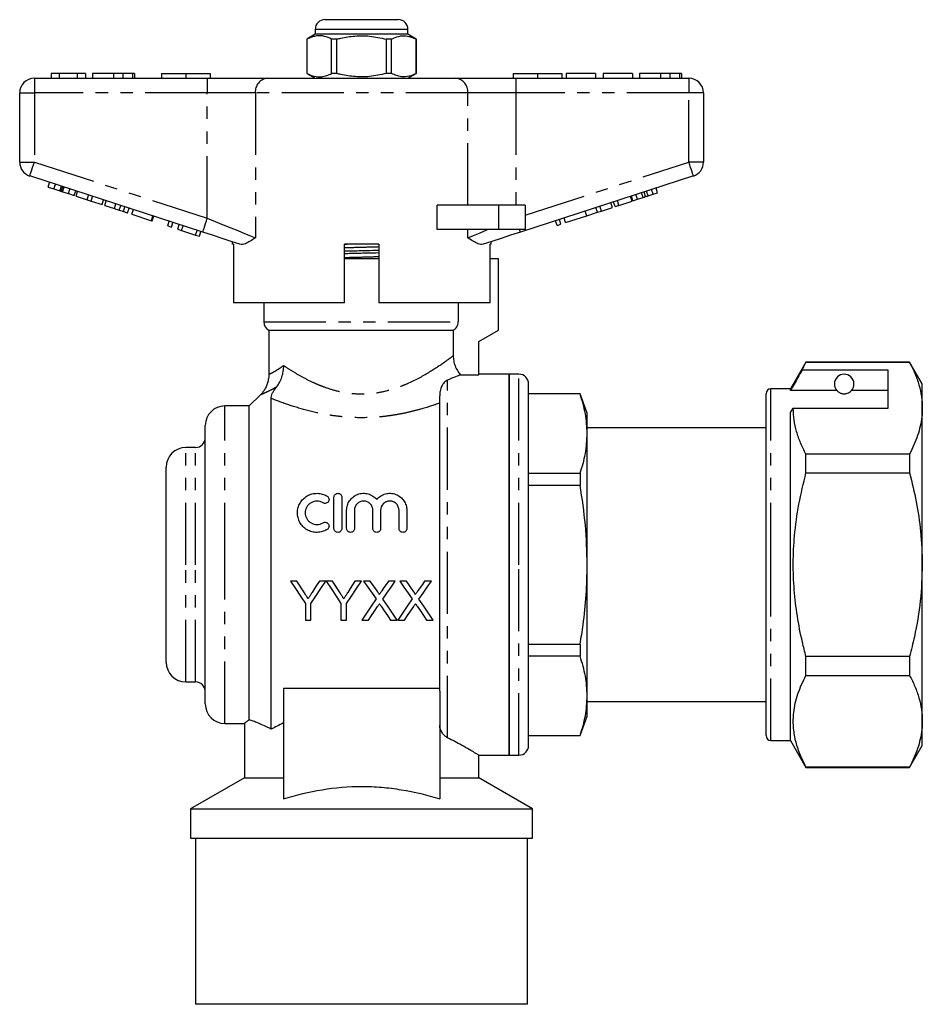
# Model space of a CAD drawing. Extents: x 157 to 250, y 91 to 270.
# Drawn here: x 157 to 250, y 169 to 270 of the extents above; entities that cross this region are included whole.
import ezdxf

# ---------------------------------------------------------------- set-up
doc = ezdxf.new("R2010")
doc.units = 0
doc.linetypes.add('PHANTOM', pattern=[12.7, 6.35, -1.27, 1.27, -1.27, 1.27, -1.27])
doc.layers.get('0').update_dxf_attribs({"linetype": 'CONTINUOUS'})

msp = doc.modelspace()

# ---------------------------------------------------------------- linework, layer by layer
at = {"color": 7, "linetype": 'CONTINUOUS'}
for p, q in [((188.46, 270.15), (192.21, 270.15)), ((192.21, 270.15), (195.96, 270.15)), ((187.46, 269.15), (187.46, 268.65)), ((196.96, 268.65), (196.96, 269.15)), ((187.46, 268.65), (186.61, 268.15)), ((186.61, 268.15), (186.61, 264.64)), ((186.62, 268.15), (186.61, 268.15)), ((186.62, 268.15), (186.62, 264.64)), ((196.96, 268.65), (187.46, 268.65)), ((189.69, 268.15), (189.14, 268.15)), ((189.14, 264.64), (189.14, 268.15)), ((189.69, 264.64), (189.69, 268.15)), ((194.73, 268.15), (194.73, 264.64)), ((195.28, 268.15), (194.73, 268.15)), ((195.28, 264.64), (195.28, 268.15)), ((197.81, 268.15), (196.96, 268.65)), ((197.81, 268.15), (197.8, 268.15)), ((197.8, 268.15), (197.8, 264.64)), ((197.81, 264.64), (197.81, 268.15)), ((158.71, 264.15), (176.41, 264.15)), ((160.43, 264.65), (160.43, 264.15)), ((161.26, 264.65), (160.43, 264.65)), ((163.08, 264.65), (161.26, 264.65)), ((161.26, 264.65), (161.26, 264.15)), ((163.08, 264.65), (163.08, 264.15)), ((163.95, 264.65), (163.08, 264.65)), ((163.95, 264.65), (163.95, 264.15)), ((164.66, 264.65), (164.66, 264.15)), ((166.81, 264.65), (166.81, 264.15)), ((167.77, 264.65), (167.77, 264.15)), ((168.75, 264.65), (168.75, 264.15)), ((168.95, 264.65), (168.95, 264.15)), ((171.71, 264.65), (171.71, 264.15)), ((171.71, 264.65), (174.21, 264.65)), ((174.21, 264.65), (174.21, 264.15)), ((174.21, 264.65), (176.71, 264.65)), ((176.41, 264.15), (182.57, 264.15)), ((176.71, 264.65), (176.71, 264.15)), ((182.57, 264.15), (201.85, 264.15)), ((186.61, 264.64), (187.46, 264.15)), ((186.62, 264.64), (186.61, 264.64)), ((189.69, 264.64), (189.14, 264.64)), ((195.28, 264.64), (194.73, 264.64)), ((196.96, 264.15), (197.81, 264.64)), ((197.81, 264.64), (197.8, 264.64)), ((201.85, 264.15), (208.01, 264.15)), ((207.71, 264.65), (207.71, 264.15)), ((207.71, 264.65), (210.21, 264.65)), ((208.01, 264.15), (225.71, 264.15)), ((210.21, 264.65), (210.21, 264.15)), ((210.21, 264.65), (212.71, 264.65)), ((212.71, 264.65), (212.71, 264.15)), ((213.16, 264.65), (213.16, 264.15)), ((216.17, 264.65), (213.16, 264.65)), ((216.17, 264.65), (216.17, 264.15)), ((216.94, 264.65), (216.94, 264.15)), ((219.95, 264.65), (216.94, 264.65)), ((219.95, 264.65), (219.95, 264.15)), ((220.66, 264.65), (220.66, 264.15)), ((222.81, 264.65), (222.81, 264.15)), ((223.77, 264.65), (223.77, 264.15)), ((224.75, 264.65), (224.75, 264.15)), ((224.95, 264.65), (224.95, 264.15)), ((157.21, 255.57), (157.21, 262.65)), ((227.21, 262.65), (227.21, 255.57)), ((175.95, 248.39), (158.25, 254.15)), ((226.17, 254.15), (208.47, 248.39)), ((160.11, 253.01), (160.27, 253.49)), ((160.11, 253.01), (160.72, 252.82)), ((160.72, 252.82), (160.87, 253.29)), ((161.46, 252.58), (161.61, 253.05)), ((160.72, 252.82), (161.33, 252.62)), ((161.59, 252.53), (162.2, 252.34)), ((162.2, 252.34), (162.35, 252.81)), ((162.2, 252.34), (162.8, 252.14)), ((162.8, 252.14), (162.96, 252.62)), ((162.99, 252.08), (163.14, 252.55)), ((162.99, 252.08), (164.12, 251.71)), ((164.12, 251.71), (164.27, 252.19)), ((164.52, 251.58), (164.67, 252.06)), ((219.91, 251.58), (219.75, 252.06)), ((219.99, 251.61), (219.84, 252.09)), ((220.45, 251.76), (220.3, 252.24)), ((221.28, 252.03), (221.12, 252.5)), ((221.54, 252.11), (222.05, 252.28)), ((222.05, 252.28), (221.9, 252.76)), ((222.05, 252.28), (222.51, 252.43)), ((222.51, 252.43), (222.36, 252.91)), ((164.12, 251.71), (164.52, 251.58)), ((164.52, 251.58), (165.64, 251.22)), ((165.64, 251.22), (165.8, 251.69)), ((165.92, 251.13), (166.07, 251.6)), ((165.92, 251.13), (166.9, 250.81)), ((167.4, 250.65), (167.55, 251.12)), ((199.96, 248.65), (199.96, 251.15)), ((206.21, 251.15), (199.96, 251.15)), ((208.96, 251.15), (206.21, 251.15)), ((208.96, 251.15), (208.96, 248.65)), ((216.76, 250.56), (216.61, 251.04)), ((217.89, 250.93), (217.73, 251.4)), ((218.16, 251.02), (218, 251.49)), ((218.16, 251.02), (218.54, 251.14)), ((218.54, 251.14), (218.39, 251.62)), ((218.54, 251.14), (219.91, 251.58)), ((219.99, 251.61), (220.45, 251.76)), ((220.45, 251.76), (221.02, 251.94)), ((167.82, 250.51), (167.97, 250.99)), ((168.26, 250.36), (168.42, 250.84)), ((168.69, 250.23), (168.85, 250.7)), ((168.69, 250.23), (170.7, 249.57)), ((170.7, 249.57), (170.85, 250.05)), ((170.78, 249.55), (170.94, 250.02)), ((213.08, 249.37), (215.26, 250.07)), ((215.26, 250.07), (215.1, 250.55)), ((215.26, 250.07), (216.36, 250.43)), ((216.36, 250.43), (216.2, 250.91)), ((216.36, 250.43), (216.76, 250.56)), ((216.76, 250.56), (217.89, 250.93)), ((170.7, 249.57), (170.78, 249.55)), ((172.36, 249.03), (172.52, 249.51)), ((172.36, 249.03), (172.74, 248.91)), ((172.74, 248.91), (172.9, 249.38)), ((173.39, 248.7), (173.54, 249.18)), ((173.79, 248.57), (173.95, 249.04)), ((212.23, 249.09), (212.07, 249.56)), ((212.23, 249.09), (212.61, 249.21)), ((212.61, 249.21), (212.46, 249.69)), ((213.08, 249.37), (212.93, 249.84)), ((173.39, 248.7), (173.79, 248.57)), ((173.79, 248.57), (175.22, 248.1)), ((175.22, 248.1), (175.37, 248.58)), ((175.22, 248.1), (175.6, 247.98)), ((175.6, 247.98), (175.76, 248.46)), ((206.21, 248.65), (199.96, 248.65)), ((208.96, 248.65), (206.21, 248.65)), ((178.96, 247.42), (178.96, 247.15)), ((179.08, 247.15), (178.96, 247.15)), ((179.08, 247.15), (179.08, 241.15)), ((190.46, 241.15), (190.46, 247.15)), ((193.96, 247.15), (190.46, 247.15)), ((193.96, 247.15), (193.96, 241.15)), ((205.46, 247.15), (205.36, 247.15)), ((205.36, 241.15), (205.36, 247.15)), ((205.46, 247.15), (205.46, 247.42)), ((193.96, 245.65), (190.46, 245.65)), ((206.21, 245.65), (205.36, 245.65)), ((206.21, 238.35), (206.21, 245.65)), ((190.46, 241.15), (179.08, 241.15)), ((182.21, 241.15), (182.21, 239.21)), ((205.36, 241.15), (193.96, 241.15)), ((202.1, 241.15), (202.1, 239.21)), ((182.71, 238.35), (182.71, 233.85)), ((182.71, 238.35), (201.59, 238.35)), ((201.59, 238.35), (201.59, 235.75)), ((204.21, 237.19), (206.21, 238.35)), ((204.21, 233.79), (204.21, 237.19)), ((237.7, 235.1), (236.11, 232.35)), ((237.31, 234.26), (237.7, 235.07)), ((248.31, 235.1), (237.7, 235.1)), ((237.7, 235.07), (237.7, 235.1)), ((237.7, 235.07), (248.31, 235.07)), ((249.61, 232.85), (248.31, 235.1)), ((248.31, 235.1), (248.31, 235.07)), ((246.11, 234.26), (237.31, 234.26)), ((246.11, 230.37), (246.11, 234.26)), ((202.34, 233.79), (204.21, 233.79)), ((207.31, 233.85), (204.21, 233.85)), ((208.31, 233.85), (207.31, 233.85)), ((207.31, 214.35), (207.31, 233.85)), ((207.31, 233.85), (207.31, 194.85)), ((209.31, 214.35), (209.31, 232.85)), ((214.58, 231.85), (209.31, 231.85)), ((215.31, 229.85), (214.58, 231.85)), ((214.58, 231.85), (214.58, 231.83)), ((233.61, 214.35), (233.61, 231.85)), ((236.11, 232.35), (234.11, 232.35)), ((236.11, 232.17), (236.11, 232.35)), ((240.87, 232.17), (236.11, 232.17)), ((246.11, 232.17), (242.35, 232.17)), ((249.61, 230.37), (249.61, 232.85)), ((181.86, 231.74), (180.71, 230.6)), ((181.86, 231.73), (181.87, 231.73)), ((182.96, 197.5), (182.96, 231.37)), ((200.21, 201.41), (200.21, 231.64)), ((214.58, 231.83), (209.31, 231.83)), ((180.71, 230.6), (178.21, 230.6)), ((180.71, 198.46), (180.71, 230.6)), ((215.31, 227.77), (215.31, 229.85)), ((236.11, 229.93), (236.4, 230.37)), ((236.11, 196.35), (236.11, 229.93)), ((236.4, 230.37), (246.11, 230.37)), ((249.61, 214.35), (249.61, 230.37)), ((176.21, 214.35), (176.21, 228.6)), ((233.61, 228.35), (215.31, 228.35)), ((215.31, 214.35), (215.31, 227.77)), ((175.21, 226.35), (174.21, 226.35)), ((237.7, 223.74), (237.7, 225.67)), ((248.31, 225.67), (237.7, 225.67)), ((248.31, 225.67), (248.31, 223.74)), ((172.21, 214.35), (172.21, 224.35)), ((209.31, 223.71), (214.58, 223.71)), ((214.58, 223.71), (214.58, 222.47)), ((237.7, 223.74), (248.31, 223.74)), ((214.58, 222.47), (209.31, 222.47)), ((189.38, 218.06), (189.38, 221.26)), ((190.18, 221.26), (190.18, 218.06)), ((190.68, 218.06), (190.68, 219.92)), ((191.48, 219.92), (191.48, 218.06)), ((193.36, 218.06), (193.36, 219.92)), ((194.16, 219.92), (194.16, 218.06)), ((196.04, 218.06), (196.04, 219.92)), ((196.84, 219.92), (196.84, 218.06)), ((172.21, 204.35), (172.21, 214.35)), ((176.21, 200.1), (176.21, 214.35)), ((207.31, 194.85), (207.31, 214.35)), ((209.31, 195.85), (209.31, 214.35)), ((215.31, 200.92), (215.31, 214.35)), ((233.61, 196.85), (233.61, 214.35)), ((249.61, 198.32), (249.61, 214.35)), ((185.59, 212.68), (184.92, 212.68)), ((188.56, 212.68), (187.89, 212.68)), ((189.23, 212.68), (188.57, 212.68)), ((192.2, 212.68), (191.53, 212.68)), ((193.1, 212.68), (192.42, 212.68)), ((195.66, 212.68), (194.97, 212.68)), ((196.8, 212.68), (196.12, 212.68)), ((199.35, 212.68), (198.66, 212.68)), ((186.46, 210.38), (186.46, 208.68)), ((187.02, 208.68), (187.02, 210.38)), ((190.1, 210.38), (190.1, 208.68)), ((190.66, 208.68), (190.66, 210.38)), ((186.46, 208.68), (187.02, 208.68)), ((190.1, 208.68), (190.66, 208.68)), ((192.22, 208.68), (192.91, 208.68)), ((195.18, 208.68), (195.86, 208.68)), ((195.91, 208.68), (196.6, 208.68)), ((198.87, 208.68), (199.55, 208.68)), ((209.31, 206.22), (214.58, 206.22)), ((214.58, 206.22), (214.58, 204.98)), ((214.58, 204.98), (209.31, 204.98)), ((237.7, 203.02), (237.7, 204.95)), ((248.31, 204.95), (237.7, 204.95)), ((248.31, 204.95), (248.31, 203.02)), ((237.7, 203.02), (248.31, 203.02)), ((174.21, 202.35), (175.21, 202.35)), ((184.21, 201.7), (200.21, 201.7)), ((184.21, 201.7), (184.21, 190.39)), ((200.21, 201.41), (200.21, 190.39)), ((215.31, 198.85), (215.31, 200.92)), ((215.31, 200.35), (233.61, 200.35)), ((214.58, 196.85), (215.31, 198.85)), ((178.21, 198.1), (180.24, 198.1)), ((180.21, 198.12), (180.21, 192.52)), ((249.61, 195.85), (249.61, 198.32)), ((209.31, 196.86), (214.58, 196.86)), ((209.31, 196.85), (214.58, 196.85)), ((214.58, 196.86), (214.58, 196.85)), ((234.11, 196.35), (236.11, 196.35)), ((236.11, 196.35), (237.7, 193.6)), ((248.31, 193.6), (249.61, 195.85)), ((204.19, 194.85), (207.31, 194.85)), ((204.21, 192.52), (204.21, 194.86)), ((207.31, 194.85), (208.31, 194.85)), ((237.7, 193.6), (237.7, 193.63)), ((248.31, 193.63), (237.7, 193.63)), ((237.7, 193.6), (248.31, 193.6)), ((248.31, 193.63), (248.31, 193.6)), ((180.21, 192.52), (174.71, 189.35)), ((180.21, 192.52), (184.21, 192.52)), ((200.21, 192.52), (204.21, 192.52)), ((209.71, 189.35), (204.21, 192.52)), ((174.71, 189.35), (174.71, 186.35)), ((174.71, 189.35), (192.21, 189.35)), ((192.21, 189.35), (209.71, 189.35)), ((209.71, 186.35), (209.71, 189.35)), ((174.71, 186.35), (192.21, 186.35)), ((175.21, 186.35), (175.21, 169.35)), ((192.21, 186.35), (209.71, 186.35)), ((209.21, 169.35), (209.21, 186.35)), ((209.21, 169.35), (175.21, 169.35))]:
    msp.add_line(p, q, dxfattribs=at)
at = {"color": 8, "linetype": 'PHANTOM'}
for p, q in [((192.21, 269.15), (187.46, 269.15)), ((196.96, 269.15), (192.21, 269.15)), ((158.71, 264.15), (158.71, 262.65)), ((176.41, 264.15), (176.41, 262.65)), ((208.01, 264.15), (208.01, 262.65)), ((225.71, 264.15), (225.71, 262.65)), ((157.21, 262.65), (158.71, 262.65)), ((176.41, 262.65), (158.71, 262.65)), ((158.71, 262.65), (158.71, 255.57)), ((181.34, 262.65), (176.41, 262.65)), ((176.41, 249.82), (176.41, 262.65)), ((181.34, 262.65), (181.34, 247.82)), ((203.08, 262.65), (181.34, 262.65)), ((203.08, 251.15), (203.08, 262.65)), ((208.01, 262.65), (203.08, 262.65)), ((208.01, 262.65), (208.01, 251.15)), ((225.71, 262.65), (208.01, 262.65)), ((225.71, 255.57), (225.71, 262.65)), ((227.21, 262.65), (225.71, 262.65)), ((157.21, 255.57), (158.71, 255.57)), ((158.71, 255.57), (176.41, 249.82)), ((208.96, 250.13), (225.71, 255.57)), ((227.21, 255.57), (225.71, 255.57)), ((161.33, 252.62), (161.49, 253.09)), ((161.59, 252.53), (161.75, 253.01)), ((221.02, 251.94), (220.86, 252.42)), ((221.54, 252.11), (221.39, 252.59)), ((166.9, 250.81), (167.05, 251.28)), ((206.21, 251.15), (206.21, 248.65)), ((203.08, 247.82), (203.08, 248.65)), ((190.46, 247.14), (190.72, 247.15)), ((182.21, 239.21), (202.1, 239.21)), ((201.01, 196.63), (201.01, 233.25)), ((208.31, 214.35), (208.31, 233.85)), ((234.11, 214.35), (234.11, 232.35)), ((178.21, 214.35), (178.21, 230.6)), ((174.21, 214.35), (174.21, 226.35)), ((175.21, 214.35), (175.21, 226.35)), ((174.21, 202.35), (174.21, 214.35)), ((175.21, 202.35), (175.21, 214.35)), ((178.21, 198.1), (178.21, 214.35)), ((208.31, 194.85), (208.31, 214.35)), ((234.11, 196.35), (234.11, 214.35))]:
    msp.add_line(p, q, dxfattribs=at)
at = {"color": 8, "linetype": 'PHANTOM', "flags": 128}
for points in [[(158.25, 254.15), (158.25, 254.17), (158.28, 254.25), (158.32, 254.39), (158.38, 254.56), (158.45, 254.78), (158.53, 255.03), (158.62, 255.29), (158.71, 255.57)], [(226.17, 254.15), (226.16, 254.17), (226.14, 254.25), (226.09, 254.39), (226.04, 254.56), (225.97, 254.78), (225.89, 255.03), (225.8, 255.29), (225.71, 255.57)], [(175.95, 248.39), (175.96, 248.42), (175.98, 248.5), (176.03, 248.63), (176.08, 248.81), (176.15, 249.03), (176.23, 249.27), (176.32, 249.54), (176.41, 249.82)], [(176.41, 249.82), (177.23, 249.49), (178.04, 249.16), (178.82, 248.84), (179.55, 248.55), (180.22, 248.27), (180.82, 248.03), (181.34, 247.82)], [(203.08, 247.82), (203.66, 248.06), (204.35, 248.33), (205.11, 248.65)], [(208.47, 248.39), (208.47, 248.4), (208.47, 248.41), (208.46, 248.43), (208.45, 248.46), (208.44, 248.49), (208.42, 248.54), (208.41, 248.59), (208.39, 248.65)]]:
    msp.add_lwpolyline(points, dxfattribs=at)
at = {"color": 7, "linetype": 'CONTINUOUS', "flags": 128}
for points in [[(179.76, 247.15), (178.87, 247.44), (177.93, 247.75), (176.95, 248.07), (175.95, 248.39)], [(208.47, 248.39), (207.47, 248.07), (206.49, 247.75), (205.55, 247.44), (204.66, 247.15)], [(184.92, 212.68), (185.44, 211.91), (185.95, 211.14), (186.46, 210.38)], [(186.36, 211.46), (186.1, 211.87), (185.85, 212.27), (185.59, 212.68)], [(187.02, 210.38), (187.53, 211.14), (188.04, 211.91), (188.56, 212.68)], [(187.89, 212.68), (187.64, 212.29), (187.4, 211.9), (187.15, 211.51)], [(188.57, 212.68), (189.08, 211.91), (189.59, 211.14), (190.1, 210.38)], [(190, 211.46), (189.75, 211.87), (189.49, 212.27), (189.23, 212.68)], [(190.66, 210.38), (191.17, 211.14), (191.69, 211.91), (192.2, 212.68)], [(191.53, 212.68), (191.28, 212.29), (191.04, 211.9), (190.79, 211.51)], [(192.42, 212.68), (192.85, 212.06), (193.28, 211.45), (193.7, 210.84)], [(193.8, 211.67), (193.57, 212.01), (193.34, 212.34), (193.1, 212.68)], [(194.97, 212.68), (194.73, 212.34), (194.5, 212.01), (194.27, 211.67)], [(194.38, 210.83), (194.8, 211.44), (195.23, 212.06), (195.66, 212.68)], [(196.12, 212.68), (196.54, 212.06), (196.97, 211.45), (197.39, 210.84)], [(197.49, 211.67), (197.26, 212.01), (197.03, 212.34), (196.8, 212.68)], [(198.66, 212.68), (198.43, 212.34), (198.19, 212.01), (197.96, 211.67)], [(198.07, 210.83), (198.5, 211.44), (198.92, 212.06), (199.35, 212.68)], [(193.7, 210.84), (193.2, 210.11), (192.71, 209.39), (192.22, 208.68)], [(195.86, 208.68), (195.37, 209.39), (194.88, 210.11), (194.38, 210.83)], [(197.39, 210.84), (196.89, 210.11), (196.4, 209.39), (195.91, 208.68)], [(199.55, 208.68), (199.07, 209.39), (198.57, 210.11), (198.07, 210.83)], [(192.91, 208.68), (193.22, 209.14), (193.54, 209.6), (193.85, 210.06)], [(194.21, 210.1), (194.53, 209.62), (194.86, 209.15), (195.18, 208.68)], [(196.6, 208.68), (196.91, 209.14), (197.23, 209.6), (197.55, 210.06)], [(197.9, 210.1), (198.23, 209.62), (198.55, 209.15), (198.87, 208.68)]]:
    msp.add_lwpolyline(points, dxfattribs=at)
at = {"color": 7, "linetype": 'CONTINUOUS'}
for centre, radius, start, end in [((188.46, 269.15), 1, 90, 180), ((195.96, 269.15), 1, 0, 90), ((158.71, 262.65), 1.5, 90, 180), ((225.71, 262.65), 1.5, 0, 90), ((158.71, 255.57), 1.5, 180, 252), ((225.71, 255.57), 1.5, 288, 0), ((183.21, 239.21), 1, 180, 240), ((208.31, 232.85), 1, 0, 90), ((241.61, 232.85), 1, 317.588, 222.412), ((234.11, 231.85), 0.5, 90, 180), ((178.21, 228.6), 2, 90, 180), ((175.21, 227.35), 1, 270, 0), ((174.21, 224.35), 2, 90, 180), ((174.21, 204.35), 2, 180, 270), ((175.21, 201.35), 1, 0, 90), ((178.21, 200.1), 2, 180, 270), ((234.11, 196.85), 0.5, 180, 270), ((208.31, 195.85), 1, 270, 0)]:
    msp.add_arc(centre, radius, start, end, dxfattribs=at)
at = {"color": 8, "linetype": 'PHANTOM'}
for centre, start, end in [((182.72, 262.77), 96.1819, 185.0699), ((201.7, 262.77), 354.9301, 83.8181)]:
    msp.add_arc(centre, 1.39, start, end, dxfattribs=at)
at = {"color": 7, "linetype": 'CONTINUOUS'}
for points, knots in [([(189.14, 268.15), (188.9, 268.27), (188.4, 268.49), (187.72, 268.52), (187.12, 268.39), (186.79, 268.23), (186.62, 268.15)], [0, 0, 0, 0, 0.2947, 0.596246, 0.797057, 1, 1, 1, 1]), ([(189.69, 268.15), (189.82, 268.19), (190.42, 268.34), (191.53, 268.51), (193.11, 268.51), (194.16, 268.28), (194.73, 268.15)], [0, 0, 0, 0, 0.07896, 0.365173, 0.658395, 1, 1, 1, 1]), ([(195.28, 268.15), (195.52, 268.27), (196.02, 268.49), (196.7, 268.52), (197.3, 268.39), (197.63, 268.23), (197.8, 268.15)], [0, 0, 0, 0, 0.2947, 0.596246, 0.797057, 1, 1, 1, 1]), ([(166.81, 264.65), (166.58, 264.65), (166.1, 264.65), (165.47, 264.65), (164.98, 264.65), (164.7, 264.65), (164.67, 264.65), (164.66, 264.65)], [0, 0, 0, 0, 0.186721, 0.37307, 0.559626, 0.779538, 1, 1, 1, 1]), ([(167.77, 264.65), (167.59, 264.65), (167.28, 264.65), (166.96, 264.65), (166.81, 264.65)], [0, 0, 0, 0, 0.559495, 1, 1, 1, 1]), ([(168.75, 264.65), (168.62, 264.65), (168.39, 264.65), (167.96, 264.65), (167.77, 264.65)], [0, 0, 0, 0, 0.560201, 1, 1, 1, 1]), ([(168.95, 264.65), (168.95, 264.65), (168.94, 264.65), (168.81, 264.65), (168.75, 264.65)], [0, 0, 0, 0, 0.560144, 1, 1, 1, 1]), ([(186.62, 264.64), (186.86, 264.53), (187.36, 264.3), (188.04, 264.27), (188.64, 264.4), (188.97, 264.56), (189.14, 264.64)], [0, 0, 0, 0, 0.2947, 0.596246, 0.797057, 1, 1, 1, 1]), ([(194.73, 264.64), (194.16, 264.51), (193.12, 264.28), (191.54, 264.28), (190.43, 264.45), (189.82, 264.6), (189.69, 264.64)], [0, 0, 0, 0, 0.341603, 0.627469, 0.921041, 1, 1, 1, 1]), ([(197.8, 264.64), (197.56, 264.53), (197.06, 264.3), (196.38, 264.27), (195.78, 264.4), (195.45, 264.56), (195.28, 264.64)], [0, 0, 0, 0, 0.2947, 0.596246, 0.797057, 1, 1, 1, 1]), ([(222.81, 264.65), (222.58, 264.65), (222.1, 264.65), (221.47, 264.65), (220.98, 264.65), (220.7, 264.65), (220.67, 264.65), (220.66, 264.65)], [0, 0, 0, 0, 0.186721, 0.37307, 0.559626, 0.779538, 1, 1, 1, 1]), ([(223.77, 264.65), (223.59, 264.65), (223.28, 264.65), (222.96, 264.65), (222.81, 264.65)], [0, 0, 0, 0, 0.559496, 1, 1, 1, 1]), ([(224.75, 264.65), (224.62, 264.65), (224.39, 264.65), (223.96, 264.65), (223.77, 264.65)], [0, 0, 0, 0, 0.5602016, 1, 1, 1, 1]), ([(224.95, 264.65), (224.95, 264.65), (224.94, 264.65), (224.81, 264.65), (224.75, 264.65)], [0, 0, 0, 0, 0.560145, 1, 1, 1, 1]), ([(161.33, 252.62), (161.36, 252.61), (161.4, 252.6), (161.44, 252.58), (161.46, 252.58)], [0, 0, 0, 0, 0.559999, 1, 1, 1, 1]), ([(161.46, 252.58), (161.48, 252.57), (161.53, 252.55), (161.57, 252.54), (161.59, 252.53)], [0, 0, 0, 0, 0.559998, 1, 1, 1, 1]), ([(221.02, 251.94), (221.07, 251.96), (221.15, 251.99), (221.24, 252.02), (221.28, 252.03)], [0, 0, 0, 0, 0.560001, 1, 1, 1, 1]), ([(221.28, 252.03), (221.33, 252.04), (221.41, 252.07), (221.5, 252.1), (221.54, 252.11)], [0, 0, 0, 0, 0.5600014, 1, 1, 1, 1]), ([(166.9, 250.81), (166.99, 250.78), (167.16, 250.72), (167.33, 250.67), (167.4, 250.65)], [0, 0, 0, 0, 0.560226, 1, 1, 1, 1]), ([(167.4, 250.65), (167.49, 250.62), (167.64, 250.57), (167.76, 250.53), (167.82, 250.51)], [0, 0, 0, 0, 0.559711, 1, 1, 1, 1]), ([(167.82, 250.51), (167.9, 250.48), (168.08, 250.43), (168.23, 250.37), (168.25, 250.37), (168.26, 250.36)], [0, 0, 0, 0, 0.279571, 0.559728, 1, 1, 1, 1]), ([(181.34, 247.82), (181.33, 247.82), (181.15, 247.69), (180.79, 247.45), (180.36, 247.22), (180.01, 247.11), (179.85, 247.14), (179.76, 247.15)], [0, 0, 0, 0, 0.003725, 0.300845, 0.601711, 0.798757, 1, 1, 1, 1]), ([(204.66, 247.15), (204.57, 247.14), (204.41, 247.11), (204.07, 247.22), (203.64, 247.45), (203.28, 247.69), (203.09, 247.82), (203.08, 247.82)], [0, 0, 0, 0, 0.196671, 0.39829, 0.694801, 0.996275, 1, 1, 1, 1]), ([(190.46, 246.47), (190.7, 246.47), (191.44, 246.49), (192.64, 246.52), (193.56, 246.54), (193.96, 246.55)], [0, 0, 0, 0, 0.206979, 0.652334, 1, 1, 1, 1]), ([(190.46, 246.21), (190.69, 246.22), (191.42, 246.24), (192.62, 246.27), (193.55, 246.29), (193.96, 246.3)], [0, 0, 0, 0, 0.1983017, 0.6436992, 1, 1, 1, 1]), ([(201.59, 238.35), (201.74, 238.43), (201.87, 238.56), (202.05, 238.86), (202.1, 239.04), (202.1, 239.21)], [0, 0, 0, 0, 0.5, 0.5, 1, 1, 1, 1]), ([(201.59, 235.75), (201.59, 235.57), (201.61, 235.4), (201.67, 235.04), (201.72, 234.87), (201.85, 234.53), (201.92, 234.37), (202.11, 234.07), (202.22, 233.92), (202.34, 233.79)], [0, 0, 0, 0, 0.25, 0.25, 0.5, 0.5, 0.75, 0.75, 1, 1, 1, 1]), ([(248.31, 235.07), (248.5, 234.68), (248.88, 233.92), (249.28, 232.75), (249.56, 231.57), (249.59, 230.77), (249.61, 230.37)], [0, 0, 0, 0, 0.248073, 0.496104, 0.748066, 1, 1, 1, 1]), ([(183.5, 232.54), (183.62, 232.69), (183.73, 232.85), (183.91, 233.19), (183.99, 233.37), (184.11, 233.75), (184.16, 233.94), (184.2, 234.24), (184.22, 234.34), (184.23, 234.54), (184.24, 234.64), (184.23, 234.74)], [0, 0, 0, 0, 0.25, 0.25, 0.5, 0.5, 0.75, 0.75, 0.875, 0.875, 1, 1, 1, 1]), ([(237.31, 234.26), (237.16, 234.01), (236.76, 233.32), (236.36, 232.62), (236.11, 232.17)], [0, 0, 0, 0, 0.360044, 1, 1, 1, 1]), ([(182.71, 233.85), (182.71, 233.83), (182.72, 233.64), (182.67, 233.31), (182.56, 232.86), (182.39, 232.46), (182.18, 232.12), (181.99, 231.88), (181.88, 231.77), (181.85, 231.74)], [0, 0, 0, 0, 0.028326, 0.2356, 0.431837, 0.617471, 0.792358, 0.955838, 1, 1, 1, 1]), ([(201.01, 233.25), (200.87, 233.2), (200.76, 233.11), (200.55, 232.89), (200.46, 232.75), (200.33, 232.46), (200.28, 232.29), (200.22, 231.97), (200.21, 231.8), (200.21, 231.64)], [0, 0, 0, 0, 0.25, 0.25, 0.5, 0.5, 0.75, 0.75, 1, 1, 1, 1]), ([(202.34, 233.79), (202.23, 233.74), (202.06, 233.67), (201.61, 233.49), (201.33, 233.38), (201.01, 233.25)], [0, 0, 0, 0, 0.5, 0.5, 1, 1, 1, 1]), ([(182.96, 231.37), (182.96, 231.51), (182.99, 231.67), (183.11, 231.96), (183.17, 232.06), (183.31, 232.29), (183.4, 232.41), (183.5, 232.54)], [0, 0, 0, 0, 0.5, 0.5, 0.75, 0.75, 1, 1, 1, 1]), ([(240.87, 232.17), (240.9, 232.14), (240.97, 232.07), (241.12, 231.96), (241.32, 231.88), (241.44, 231.86), (241.53, 231.85), (241.62, 231.84), (241.71, 231.85), (241.82, 231.87), (242.01, 231.92), (242.22, 232.04), (242.3, 232.12), (242.35, 232.17)], [0, 0, 0, 0, 0.166171, 0.361832, 0.424444, 0.456689, 0.482044, 0.502416, 0.522798, 0.550707, 0.599349, 0.742053, 1, 1, 1, 1]), ([(215.31, 227.77), (215.27, 228.45), (215.2, 229.81), (214.79, 231.16), (214.58, 231.83)], [0, 0, 0, 0, 0.498105, 1, 1, 1, 1]), ([(237.7, 225.67), (237.51, 226.05), (237.13, 226.81), (236.72, 227.98), (236.45, 229.17), (236.42, 229.97), (236.4, 230.37)], [0, 0, 0, 0, 0.248073, 0.496104, 0.748066, 1, 1, 1, 1]), ([(249.61, 230.37), (249.6, 230.07), (249.58, 229.46), (249.41, 228.52), (249.06, 227.24), (248.61, 226.3), (248.31, 225.67)], [0, 0, 0, 0, 0.186077, 0.388481, 0.590901, 1, 1, 1, 1]), ([(214.58, 223.71), (214.79, 224.38), (215.2, 225.72), (215.27, 227.09), (215.31, 227.77)], [0, 0, 0, 0, 0.498348, 1, 1, 1, 1]), ([(237.7, 204.95), (237.57, 205.44), (237.23, 206.81), (236.79, 209.08), (236.46, 211.79), (236.36, 214.54), (236.51, 217.48), (236.93, 220.56), (237.44, 222.68), (237.7, 223.74)], [0, 0, 0, 0, 0.080397, 0.222556, 0.364678, 0.510333, 0.65599, 0.827371, 1, 1, 1, 1]), ([(248.31, 223.74), (248.55, 222.76), (249.03, 220.78), (249.51, 217.64), (249.57, 215.48), (249.61, 214.35)], [0, 0, 0, 0, 0.319567, 0.64086, 1, 1, 1, 1]), ([(215.31, 214.35), (215.27, 215.7), (215.2, 218.43), (214.79, 221.12), (214.58, 222.47)], [0, 0, 0, 0, 0.498105, 1, 1, 1, 1]), ([(188.68, 217.95), (188.53, 217.86), (188.36, 217.79), (188.02, 217.69), (187.84, 217.66), (187.48, 217.66), (187.3, 217.68), (186.95, 217.77), (186.78, 217.84), (186.48, 218.02), (186.33, 218.13), (186.08, 218.39), (185.98, 218.53), (185.81, 218.84), (185.74, 219), (185.66, 219.34), (185.64, 219.51), (185.64, 219.86), (185.67, 220.03), (185.76, 220.36), (185.82, 220.52), (186, 220.81), (186.1, 220.95), (186.35, 221.19), (186.49, 221.3), (186.79, 221.48), (186.96, 221.55), (187.3, 221.64), (187.48, 221.66), (187.84, 221.66), (188.02, 221.63), (188.36, 221.53), (188.53, 221.46), (188.68, 221.37)], [0, 0, 0, 0, 0.0625, 0.0625, 0.125, 0.125, 0.1875, 0.1875, 0.25, 0.25, 0.3125, 0.3125, 0.375, 0.375, 0.4375, 0.4375, 0.5, 0.5, 0.5625, 0.5625, 0.625, 0.625, 0.6875, 0.6875, 0.75, 0.75, 0.8125, 0.8125, 0.875, 0.875, 0.9375, 0.9375, 1, 1, 1, 1]), ([(188.26, 220.68), (188.17, 220.74), (188.08, 220.78), (187.87, 220.84), (187.76, 220.86), (187.44, 220.86), (187.22, 220.8), (186.95, 220.64), (186.86, 220.58), (186.72, 220.43), (186.65, 220.35), (186.55, 220.17), (186.51, 220.07), (186.45, 219.87), (186.44, 219.77), (186.44, 219.57), (186.45, 219.46), (186.5, 219.26), (186.54, 219.16), (186.65, 218.98), (186.71, 218.89), (186.86, 218.74), (186.94, 218.68), (187.13, 218.57), (187.23, 218.53), (187.43, 218.47), (187.54, 218.46), (187.87, 218.46), (188.08, 218.52), (188.26, 218.63)], [0, 0, 0, 0, 0.0625, 0.0625, 0.125, 0.125, 0.25, 0.25, 0.3125, 0.3125, 0.375, 0.375, 0.4375, 0.4375, 0.5, 0.5, 0.5625, 0.5625, 0.625, 0.625, 0.6875, 0.6875, 0.75, 0.75, 0.8125, 0.8125, 0.875, 0.875, 1, 1, 1, 1]), ([(188.68, 221.37), (188.77, 221.31), (188.84, 221.22), (188.89, 221.02), (188.87, 220.92), (188.77, 220.74), (188.68, 220.67), (188.47, 220.61), (188.36, 220.63), (188.26, 220.68)], [0, 0, 0, 0, 0.25, 0.25, 0.5, 0.5, 0.75, 0.75, 1, 1, 1, 1]), ([(189.38, 221.26), (189.38, 221.36), (189.42, 221.46), (189.57, 221.61), (189.67, 221.66), (189.89, 221.66), (190, 221.61), (190.14, 221.46), (190.18, 221.36), (190.18, 221.26)], [0, 0, 0, 0, 0.25, 0.25, 0.5, 0.5, 0.75, 0.75, 1, 1, 1, 1]), ([(190.68, 219.92), (190.68, 220.1), (190.71, 220.27), (190.81, 220.6), (190.88, 220.75), (191.08, 221.04), (191.2, 221.17), (191.48, 221.39), (191.63, 221.48), (191.97, 221.61), (192.15, 221.65), (192.51, 221.67), (192.7, 221.65), (193.05, 221.55), (193.22, 221.48), (193.51, 221.28), (193.65, 221.17), (193.76, 221.03)], [0, 0, 0, 0, 0.125, 0.125, 0.25, 0.25, 0.375, 0.375, 0.5, 0.5, 0.625, 0.625, 0.75, 0.75, 0.875, 0.875, 1, 1, 1, 1]), ([(193.36, 219.92), (193.36, 220.04), (193.34, 220.16), (193.25, 220.38), (193.18, 220.49), (193.01, 220.66), (192.9, 220.73), (192.67, 220.83), (192.55, 220.86), (192.3, 220.86), (192.17, 220.83), (191.94, 220.74), (191.83, 220.66), (191.58, 220.4), (191.48, 220.16), (191.48, 219.92)], [0, 0, 0, 0, 0.125, 0.125, 0.25, 0.25, 0.375, 0.375, 0.5, 0.5, 0.625, 0.625, 0.75, 0.75, 1, 1, 1, 1]), ([(193.76, 221.03), (193.87, 221.17), (194, 221.28), (194.3, 221.48), (194.47, 221.55), (194.82, 221.65), (195, 221.67), (195.36, 221.65), (195.54, 221.61), (195.88, 221.48), (196.04, 221.39), (196.32, 221.17), (196.44, 221.04), (196.63, 220.76), (196.71, 220.6), (196.81, 220.27), (196.84, 220.1), (196.84, 219.92)], [0, 0, 0, 0, 0.125, 0.125, 0.25, 0.25, 0.375, 0.375, 0.5, 0.5, 0.625, 0.625, 0.75, 0.75, 0.875, 0.875, 1, 1, 1, 1]), ([(196.04, 219.92), (196.04, 220.04), (196.01, 220.16), (195.92, 220.38), (195.86, 220.49), (195.69, 220.66), (195.58, 220.73), (195.35, 220.83), (195.23, 220.86), (194.97, 220.86), (194.85, 220.83), (194.62, 220.74), (194.51, 220.66), (194.25, 220.4), (194.16, 220.16), (194.16, 219.92)], [0, 0, 0, 0, 0.125, 0.125, 0.25, 0.25, 0.375, 0.375, 0.5, 0.5, 0.625, 0.625, 0.75, 0.75, 1, 1, 1, 1]), ([(188.26, 218.63), (188.36, 218.69), (188.47, 218.71), (188.67, 218.66), (188.76, 218.59), (188.87, 218.41), (188.89, 218.3), (188.84, 218.1), (188.77, 218.01), (188.68, 217.95)], [0, 0, 0, 0, 0.25, 0.25, 0.5, 0.5, 0.75, 0.75, 1, 1, 1, 1]), ([(190.18, 218.06), (190.18, 217.95), (190.14, 217.85), (189.99, 217.7), (189.89, 217.66), (189.68, 217.66), (189.57, 217.7), (189.42, 217.85), (189.38, 217.95), (189.38, 218.06)], [0, 0, 0, 0, 0.25, 0.25, 0.5, 0.5, 0.75, 0.75, 1, 1, 1, 1]), ([(191.48, 218.06), (191.48, 217.95), (191.44, 217.85), (191.29, 217.7), (191.19, 217.66), (190.98, 217.66), (190.87, 217.7), (190.72, 217.85), (190.68, 217.95), (190.68, 218.06)], [0, 0, 0, 0, 0.25, 0.25, 0.5, 0.5, 0.75, 0.75, 1, 1, 1, 1]), ([(194.16, 218.06), (194.16, 217.95), (194.12, 217.85), (193.97, 217.7), (193.86, 217.66), (193.65, 217.66), (193.55, 217.7), (193.4, 217.85), (193.36, 217.95), (193.36, 218.06)], [0, 0, 0, 0, 0.25, 0.25, 0.5, 0.5, 0.75, 0.75, 1, 1, 1, 1]), ([(196.84, 218.06), (196.84, 217.95), (196.8, 217.85), (196.65, 217.7), (196.54, 217.66), (196.33, 217.66), (196.23, 217.7), (196.08, 217.85), (196.04, 217.95), (196.04, 218.06)], [0, 0, 0, 0, 0.25, 0.25, 0.5, 0.5, 0.75, 0.75, 1, 1, 1, 1]), ([(214.58, 206.22), (214.69, 206.88), (214.95, 208.55), (215.24, 211.26), (215.29, 213.32), (215.31, 214.35)], [0, 0, 0, 0, 0.245232, 0.621805, 1, 1, 1, 1]), ([(249.61, 214.35), (249.57, 213.12), (249.48, 210.64), (248.94, 207.51), (248.48, 205.62), (248.31, 204.95)], [0, 0, 0, 0, 0.387865, 0.780308, 1, 1, 1, 1]), ([(186.74, 210.87), (186.68, 210.96), (186.61, 211.06), (186.55, 211.16), (186.52, 211.21), (186.49, 211.26), (186.46, 211.31), (186.43, 211.36), (186.39, 211.41), (186.36, 211.46)], [0, 0, 0, 0, 0.0003564469, 0.0003564469, 0.0003564469, 0.0005347006, 0.0005347006, 0.0005347006, 0.0007129632, 0.0007129632, 0.0007129632, 0.0007129632]), ([(187.15, 211.51), (187.11, 211.45), (187.08, 211.4), (187.05, 211.35), (187, 211.27), (186.94, 211.18), (186.89, 211.1), (186.84, 211.02), (186.79, 210.94), (186.74, 210.87)], [0, 0, 0, 0, 0.0001918388, 0.0001918388, 0.0001918388, 0.0004796343, 0.0004796343, 0.0004796343, 0.0007674659, 0.0007674659, 0.0007674659, 0.0007674659]), ([(190.38, 210.87), (190.32, 210.96), (190.26, 211.06), (190.19, 211.16), (190.16, 211.21), (190.13, 211.26), (190.1, 211.31), (190.07, 211.36), (190.04, 211.41), (190, 211.46)], [0, 0, 0, 0, 0.0003564469, 0.0003564469, 0.0003564469, 0.0005347006, 0.0005347006, 0.0005347006, 0.0007129632, 0.0007129632, 0.0007129632, 0.0007129632]), ([(190.79, 211.51), (190.75, 211.45), (190.72, 211.4), (190.69, 211.35), (190.64, 211.27), (190.59, 211.18), (190.53, 211.1), (190.48, 211.02), (190.43, 210.94), (190.38, 210.87)], [0, 0, 0, 0, 0.0001918388, 0.0001918388, 0.0001918388, 0.0004796343, 0.0004796343, 0.0004796343, 0.0007674659, 0.0007674659, 0.0007674659, 0.0007674659]), ([(194.01, 211.29), (194.01, 211.33), (193.99, 211.36), (193.96, 211.42), (193.94, 211.46), (193.88, 211.55), (193.84, 211.61), (193.8, 211.67)], [0, 0, 0, 0, 0.25, 0.25, 0.5, 0.5, 1, 1, 1, 1]), ([(194.27, 211.67), (194.25, 211.64), (194.23, 211.61), (194.21, 211.57), (194.17, 211.53), (194.14, 211.48), (194.11, 211.43), (194.08, 211.38), (194.04, 211.34), (194.01, 211.29)], [0, 0, 0, 0, 0.000116363, 0.000116363, 0.000116363, 0.0002909156, 0.0002909156, 0.0002909156, 0.0004654756, 0.0004654756, 0.0004654756, 0.0004654756]), ([(197.7, 211.29), (197.7, 211.33), (197.69, 211.36), (197.65, 211.42), (197.63, 211.46), (197.58, 211.55), (197.54, 211.61), (197.49, 211.67)], [0, 0, 0, 0, 0.25, 0.25, 0.5, 0.5, 1, 1, 1, 1]), ([(197.96, 211.67), (197.94, 211.64), (197.92, 211.61), (197.9, 211.57), (197.87, 211.53), (197.83, 211.48), (197.8, 211.43), (197.77, 211.38), (197.73, 211.34), (197.7, 211.29)], [0, 0, 0, 0, 0.000116363, 0.000116363, 0.000116363, 0.0002909156, 0.0002909156, 0.0002909156, 0.0004654756, 0.0004654756, 0.0004654756, 0.0004654756]), ([(193.85, 210.06), (193.89, 210.11), (193.92, 210.15), (193.95, 210.2), (193.96, 210.22), (193.98, 210.24), (194, 210.27), (194.01, 210.29), (194.03, 210.31), (194.04, 210.33)], [0, 0, 0, 0, 0.000169552, 0.000169552, 0.000169552, 0.0002543283, 0.0002543283, 0.0002543283, 0.0003391057, 0.0003391057, 0.0003391057, 0.0003391057]), ([(194.04, 210.33), (194.06, 210.31), (194.07, 210.29), (194.08, 210.27), (194.1, 210.25), (194.12, 210.22), (194.15, 210.19), (194.17, 210.16), (194.19, 210.13), (194.21, 210.1)], [0, 0, 0, 0, 0.0000735632, 0.0000735632, 0.0000735632, 0.0001839103, 0.0001839103, 0.0001839103, 0.00029426, 0.00029426, 0.00029426, 0.00029426]), ([(197.55, 210.06), (197.58, 210.11), (197.61, 210.15), (197.64, 210.2), (197.66, 210.22), (197.67, 210.24), (197.69, 210.27), (197.7, 210.29), (197.72, 210.31), (197.73, 210.33)], [0, 0, 0, 0, 0.000169552, 0.000169552, 0.000169552, 0.0002543283, 0.0002543283, 0.0002543283, 0.0003391057, 0.0003391057, 0.0003391057, 0.0003391057]), ([(197.73, 210.33), (197.75, 210.31), (197.76, 210.29), (197.78, 210.27), (197.8, 210.25), (197.82, 210.22), (197.84, 210.19), (197.86, 210.16), (197.88, 210.13), (197.9, 210.1)], [0, 0, 0, 0, 0.0000735632, 0.0000735632, 0.0000735632, 0.0001839103, 0.0001839103, 0.0001839103, 0.00029426, 0.00029426, 0.00029426, 0.00029426]), ([(215.31, 200.92), (215.27, 201.6), (215.2, 202.96), (214.79, 204.31), (214.58, 204.98)], [0, 0, 0, 0, 0.498106, 1, 1, 1, 1]), ([(237.7, 193.63), (237.48, 194.08), (237.04, 194.98), (236.6, 196.37), (236.38, 197.78), (236.4, 199.05), (236.59, 200.17), (236.95, 201.45), (237.4, 202.39), (237.7, 203.02)], [0, 0, 0, 0, 0.146545, 0.293051, 0.443032, 0.593, 0.694211, 0.795431, 1, 1, 1, 1]), ([(248.31, 203.02), (248.5, 202.64), (248.88, 201.88), (249.28, 200.71), (249.56, 199.52), (249.59, 198.72), (249.61, 198.32)], [0, 0, 0, 0, 0.248073, 0.496104, 0.748066, 1, 1, 1, 1]), ([(214.58, 196.86), (214.79, 197.53), (215.2, 198.88), (215.27, 200.24), (215.31, 200.92)], [0, 0, 0, 0, 0.4983478, 1, 1, 1, 1]), ([(180.71, 198.46), (180.6, 198.38), (180.37, 198.22), (180.22, 198.1), (180.23, 198.11), (180.24, 198.12)], [0, 0, 0, 0, 0.384298, 0.775672, 1, 1, 1, 1]), ([(182.96, 197.5), (182.46, 197.77), (182.02, 197.98), (181.45, 198.21), (181.27, 198.27), (180.96, 198.38), (180.83, 198.43), (180.71, 198.46)], [0, 0, 0, 0, 0.5, 0.5, 0.75, 0.75, 1, 1, 1, 1]), ([(184.21, 198.15), (183.99, 198.04), (183.77, 197.93), (183.35, 197.71), (183.15, 197.61), (182.96, 197.5)], [0, 0, 0, 0, 0.5, 0.5, 1, 1, 1, 1]), ([(201.01, 196.63), (200.91, 196.68), (200.82, 196.75), (200.64, 196.91), (200.55, 197.01), (200.41, 197.23), (200.34, 197.35), (200.24, 197.62), (200.21, 197.77), (200.21, 197.92)], [0, 0, 0, 0, 0.25, 0.25, 0.5, 0.5, 0.75, 0.75, 1, 1, 1, 1]), ([(249.61, 198.32), (249.6, 198.03), (249.58, 197.41), (249.41, 196.48), (249.06, 195.2), (248.61, 194.26), (248.31, 193.63)], [0, 0, 0, 0, 0.186077, 0.388481, 0.590901, 1, 1, 1, 1]), ([(204.19, 194.86), (204.18, 194.86), (204.16, 194.87), (203.83, 195.08), (203.25, 195.42), (202.54, 195.83), (201.78, 196.24), (201.27, 196.5), (201.01, 196.63)], [0, 0, 0, 0, 0.151926, 0.350283, 0.538137, 0.730486, 0.86461, 1, 1, 1, 1]), ([(184.21, 190.39), (185.51, 190.77), (186.84, 191.09), (189.51, 191.54), (190.86, 191.66), (192.89, 191.65), (193.57, 191.63), (194.93, 191.51), (195.61, 191.42), (197.61, 191.09), (198.92, 190.77), (200.21, 190.39)], [0, 0, 0, 0, 0.25, 0.25, 0.5, 0.5, 0.625, 0.625, 0.75, 0.75, 1, 1, 1, 1])]:
    msp.add_open_spline(points, degree=3, knots=knots, dxfattribs=at)
at = {"color": 8, "linetype": 'PHANTOM'}
for points, knots in [([(190.46, 246.81), (190.72, 246.82), (191.45, 246.84), (192.65, 246.87), (193.54, 246.9), (193.96, 246.91)], [0, 0, 0, 0, 0.2305, 0.636814, 1, 1, 1, 1]), ([(190.46, 245.8), (190.72, 245.81), (191.44, 245.83), (192.64, 245.86), (193.54, 245.89), (193.96, 245.9)], [0, 0, 0, 0, 0.228244, 0.634067, 1, 1, 1, 1]), ([(184.23, 234.74), (184.49, 234.57), (184.77, 234.39), (185.39, 234), (185.72, 233.81), (186.42, 233.42), (186.79, 233.23), (187.39, 232.95), (187.59, 232.86), (188.01, 232.69), (188.22, 232.61), (188.88, 232.37), (189.33, 232.23), (190.03, 232.07), (190.27, 232.02), (190.75, 231.94), (191, 231.91), (191.75, 231.84), (192.25, 231.83), (193.25, 231.88), (193.75, 231.94), (194.71, 232.14), (195.18, 232.26), (195.84, 232.48), (196.06, 232.56), (196.49, 232.72), (196.7, 232.81), (197.72, 233.25), (198.44, 233.65), (199.72, 234.43), (200.26, 234.79), (201.13, 235.4), (201.43, 235.63), (201.59, 235.75)], [0, 0, 0, 0, 0.0625, 0.0625, 0.125, 0.125, 0.1875, 0.1875, 0.21875, 0.21875, 0.25, 0.25, 0.3125, 0.3125, 0.34375, 0.34375, 0.375, 0.375, 0.4375, 0.4375, 0.5, 0.5, 0.5625, 0.5625, 0.59375, 0.59375, 0.625, 0.625, 0.75, 0.75, 0.875, 0.875, 1, 1, 1, 1]), ([(182.74, 233.85), (182.73, 233.85), (182.71, 233.84), (182.87, 233.91), (183.18, 234.07), (183.64, 234.34), (184.04, 234.61), (184.23, 234.74)], [0, 0, 0, 0, 0.09984, 0.327924, 0.561366, 0.778115, 1, 1, 1, 1]), ([(183.5, 232.54), (183.32, 232.44), (182.94, 232.23), (182.43, 231.99), (182.04, 231.81), (181.83, 231.72), (181.86, 231.73), (181.86, 231.73)], [0, 0, 0, 0, 0.193057, 0.39239, 0.645238, 0.904786, 1, 1, 1, 1]), ([(200.21, 230.9), (199.59, 230.67), (198.93, 230.46), (197.88, 230.17), (197.52, 230.07), (196.79, 229.9), (196.06, 229.75), (195.29, 229.63), (194.52, 229.52), (194.13, 229.48), (192.94, 229.4), (192.16, 229.38), (190.97, 229.43), (190.57, 229.46), (189.79, 229.54), (189.4, 229.59), (188.26, 229.76), (187.52, 229.92), (186.09, 230.28), (185.41, 230.49), (184.12, 230.92), (183.52, 231.15), (182.96, 231.37)], [0, 0, 0, 0, 0.125, 0.125, 0.1875, 0.1875, 0.25, 0.3125, 0.3125, 0.375, 0.375, 0.5, 0.5, 0.5625, 0.5625, 0.625, 0.625, 0.75, 0.75, 0.875, 0.875, 1, 1, 1, 1])]:
    msp.add_open_spline(points, degree=3, knots=knots, dxfattribs=at)

doc.saveas('drawing.dxf')
